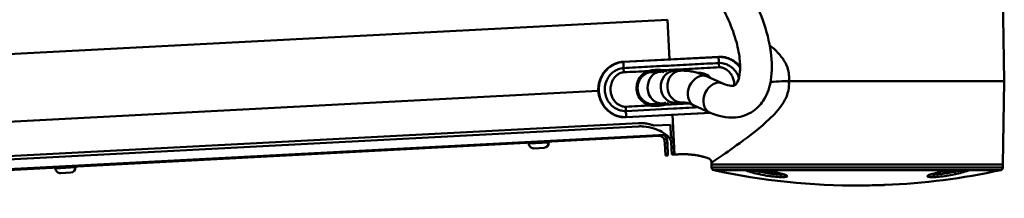
# Model space of a CAD drawing. Units: millimetres. Extents: x 0 to 3360, y 0 to 2376.
# Drawn here: x 1809 to 2181, y 1851 to 1918 of the extents above; entities that cross this region are included whole.
import ezdxf

# ---------------------------------------------------------------- set-up
doc = ezdxf.new("R2010")
doc.units = ezdxf.units.MM
doc.header["$LTSCALE"] = 8
doc.layers.add('Visible Edges(ISO)', color=7, linetype='Continuous', lineweight=50, true_color=0x262659)
doc.layers.add('Visible Tangent Edges(ISO)', color=7, linetype='Continuous', lineweight=50, true_color=0x1a1a3e)

msp = doc.modelspace()

# ---------------------------------------------------------------- linework, layer by layer
at = {"layer": 'Visible Edges(ISO)'}
for p, q in [((2180.39, 1939.57), (2181.17, 1895.07)), ((1594.6, 1894.16), (2053.97, 1918.24)), ((2053.97, 1918.24), (2054.76, 1903.25)), ((2037.28, 1902.33), (2073.23, 1904.22)), ((2073.23, 1904.22), (2073.23, 1904.22)), ((2037.28, 1902.33), (2037.28, 1902.33)), ((2051.32, 1898.57), (2046.99, 1898.34)), ((2048.49, 1898.61), (2050.49, 1898.72)), ((2051.32, 1898.57), (2052.01, 1898.61)), ((2054.94, 1898.76), (2056.31, 1898.83)), ((2056.31, 1898.83), (2058.81, 1898.96)), ((2068.93, 1896.81), (2074.82, 1894.15)), ((2099.82, 1895.07), (2099.82, 1895.1)), ((2181.17, 1895.07), (2099.82, 1895.07)), ((2180.62, 1863.57), (2181.17, 1895.07)), ((2047.62, 1886.36), (2051.94, 1886.59)), ((2051.14, 1886.35), (2049.14, 1886.25)), ((2051.94, 1886.59), (2052.64, 1886.62)), ((2055.56, 1886.78), (2056.94, 1886.85)), ((2056.94, 1886.85), (2059.43, 1886.98)), ((2063.99, 1885.87), (2069.88, 1883.22)), ((2070.27, 1883.05), (2038.38, 1881.37)), ((2055.85, 1882.29), (2056.64, 1867.31)), ((2038.38, 1881.37), (2038.38, 1881.37)), ((2050.77, 1874.31), (1601.38, 1850.76)), ((1609.66, 1855.22), (2043.06, 1877.93)), ((2050.75, 1874.66), (2053.1, 1874.78)), ((2050.75, 1874.66), (2050.77, 1874.31)), ((2053.1, 1874.78), (2053.09, 1875.01)), ((2001.55, 1871.43), (2001.53, 1871.73)), ((2009.14, 1871.83), (2009.12, 1872.13)), ((2052.91, 1871.59), (2052.87, 1872.41)), ((2052.91, 1871.59), (2053.16, 1866.92)), ((2053.87, 1872.47), (2053.91, 1871.64)), ((2054.15, 1866.97), (2053.91, 1871.64)), ((2055.64, 1867.25), (2055.4, 1871.94)), ((2007.34, 1869.83), (2003.55, 1869.63)), ((2054.15, 1866.97), (2053.16, 1866.92)), ((2056.51, 1867.3), (2055.64, 1867.25)), ((2056.51, 1867.3), (2056.64, 1867.31)), ((2070.62, 1863.57), (2070.61, 1864.25)), ((2180.62, 1863.57), (2070.62, 1863.57)), ((2070.62, 1863.57), (2180.62, 1863.57)), ((2070.62, 1863.57), (2070.62, 1862.38)), ((2180.62, 1863.57), (2180.62, 1862.38)), ((1822.79, 1862.06), (1822.78, 1862.36)), ((1828.59, 1860.46), (1824.79, 1860.26)), ((1830.38, 1862.46), (1830.37, 1862.76)), ((2092.04, 1861.4), (2083.06, 1861.4)), ((2088.09, 1861.2), (2088.09, 1861.4)), ((2092.75, 1861.2), (2088.09, 1861.2)), ((2163.15, 1861.2), (2158.49, 1861.2)), ((2159.2, 1861.4), (2168.18, 1861.4)), ((2163.15, 1861.2), (2163.15, 1861.4))]:
    msp.add_line(p, q, dxfattribs=at)
for centre, radius, start, end in [((2065.79, 1893.32), 4.65, 49.8146, 88.4157), ((2050.87, 1872.31), 2, 19.6323, 93), ((2050.87, 1872.31), 3, 14.0006, 54.6024), ((2003.45, 1871.53), 1.9, 183, 273), ((2007.24, 1871.73), 1.9, 273, 3), ((1824.69, 1862.16), 1.9, 183, 273), ((1828.49, 1862.36), 1.9, 273, 3), ((2071.62, 1862.38), 1, 180, 257.7294), ((2125.62, 2110.66), 255.08, 257.7294, 270.3392), ((2125.62, 2110.66), 255.08, 272.3638, 282.2706), ((2179.62, 1862.38), 1, 282.2706, 0)]:
    msp.add_arc(centre, radius, start, end, dxfattribs=at)
for centre, major_axis, ratio, start_param, end_param in [((2056.62, 1892.84), (0.31, -5.99), 0.866025, 3.141593, 6.283185), ((2056.62, 1892.84), (0.31, -5.99), 0.866025, 3.141593, 6.283185), ((2042.3, 1873.39), (10.98, 0.58), 0.469472, 0.160795, 0.227899), ((2089.35, 1860.9), (0, 0.5), 0.678235, 0.927487, 1.570885)]:
    msp.add_ellipse(centre, major_axis=major_axis, ratio=ratio, start_param=start_param, end_param=end_param, dxfattribs=at)
for points, knots in [([(2069.88, 1883.22), (2073, 1881.81), (2076.28, 1881.02), (2081.95, 1881.51), (2084.31, 1882.31), (2088.02, 1884.86), (2089.44, 1886.45), (2091.8, 1890.39), (2092.58, 1892.82), (2093.55, 1898.72), (2093.49, 1902.31), (2092.44, 1909.92), (2091.41, 1913.96), (2088.56, 1921.94), (2086.77, 1925.88), (2082.62, 1933.4), (2080.26, 1936.97), (2075.13, 1943.49), (2072.36, 1946.42), (2066.53, 1951.4), (2063.47, 1953.42), (2059.22, 1955.22), (2058.14, 1955.6), (2057.04, 1955.88)], [1.291544, 1.291544, 1.291544, 1.291544, 1.641481, 1.641481, 1.88865, 1.88865, 2.105891, 2.105891, 2.372936, 2.372936, 2.719725, 2.719725, 3.074033, 3.074033, 3.416953, 3.416953, 3.756367, 3.756367, 4.099342, 4.099342, 4.453319, 4.453319, 4.572763, 4.572763, 4.572763, 4.572763]), ([(2074.82, 1894.15), (2076.13, 1893.56), (2077.21, 1893.31), (2078.76, 1893.2), (2079.1, 1893.33), (2079.66, 1893.64), (2080.02, 1893.93), (2080.83, 1895.69), (2081.18, 1896.96), (2081.45, 1900.21), (2081.39, 1902.14), (2080.79, 1906.59), (2080.22, 1909.13), (2078.54, 1914.53), (2077.41, 1917.4), (2074.68, 1923.1), (2073.07, 1925.93), (2069.58, 1931.2), (2067.69, 1933.64), (2063.9, 1937.83), (2062, 1939.59), (2058.5, 1942.25), (2056.89, 1943.18), (2054.98, 1943.98), (2054.47, 1944.15), (2054.02, 1944.27)], [1.291544, 1.291544, 1.291544, 1.291544, 1.55452, 1.55452, 1.844368, 1.844368, 2.17249, 2.17249, 2.449092, 2.449092, 2.714603, 2.714603, 2.99622, 2.99622, 3.289888, 3.289888, 3.588978, 3.588978, 3.887573, 3.887573, 4.17943, 4.17943, 4.457181, 4.457181, 4.572763, 4.572763, 4.572763, 4.572763]), ([(2099.82, 1895.1), (2099.88, 1895.7), (2099.9, 1896.48), (2099.74, 1898.32), (2099.51, 1899.72), (2098.55, 1901.81), (2098.26, 1902.33), (2096.75, 1904.73), (2094.89, 1906.68), (2092.55, 1908.65)], [-8.276734, -8.276734, -8.276734, -8.276734, -7.428065, -7.428065, -6.470724, -6.470724, -6.13183, -6.13183, -4.801069, -4.801069, -4.801069, -4.801069]), ([(2073.23, 1904.22), (2073.64, 1904.24), (2074.05, 1904.23), (2074.88, 1904.17), (2075.29, 1904.11), (2076.13, 1903.93), (2076.55, 1903.8), (2077.42, 1903.49), (2077.86, 1903.29), (2078.75, 1902.8), (2079.19, 1902.51), (2080.06, 1901.84), (2080.49, 1901.45), (2081.06, 1900.84), (2081.23, 1900.65), (2081.39, 1900.45)], [-3.1284264, -3.1284264, -3.1284264, -3.1284264, -3.0121122, -3.0121122, -2.8937076, -2.8937076, -2.7659988, -2.7659988, -2.6241088, -2.6241088, -2.4658367, -2.4658367, -2.2930364, -2.2930364, -2.2167334, -2.2167334, -2.2167334, -2.2167334]), ([(2038.38, 1881.37), (2037.97, 1881.35), (2037.56, 1881.36), (2036.73, 1881.43), (2036.31, 1881.49), (2035.48, 1881.67), (2035.06, 1881.79), (2034.19, 1882.11), (2033.75, 1882.31), (2032.86, 1882.79), (2032.42, 1883.08), (2031.55, 1883.75), (2031.12, 1884.14), (2030.32, 1884.99), (2029.96, 1885.46), (2029.31, 1886.43), (2029.03, 1886.93), (2028.57, 1887.95), (2028.38, 1888.45), (2028.1, 1889.46), (2027.99, 1889.95), (2027.86, 1890.95), (2027.83, 1891.45), (2027.83, 1892.43), (2027.87, 1892.91), (2028, 1893.88), (2028.11, 1894.36), (2028.39, 1895.35), (2028.57, 1895.84), (2029.01, 1896.81), (2029.28, 1897.3), (2029.9, 1898.25), (2030.25, 1898.71), (2031.04, 1899.57), (2031.48, 1899.97), (2032.38, 1900.67), (2032.84, 1900.97), (2033.77, 1901.46), (2034.23, 1901.67), (2035.12, 1901.97), (2035.54, 1902.09), (2036.4, 1902.26), (2036.84, 1902.31), (2037.28, 1902.33)], [-3.128426, -3.128426, -3.128426, -3.128426, -3.012112, -3.012112, -2.893708, -2.893708, -2.765999, -2.765999, -2.624109, -2.624109, -2.465837, -2.465837, -2.293036, -2.293036, -2.116785, -2.116785, -1.947452, -1.947452, -1.793009, -1.793009, -1.647628, -1.647628, -1.507704, -1.507704, -1.369968, -1.369968, -1.226537, -1.226537, -1.074492, -1.074492, -0.909689, -0.909689, -0.73439, -0.73439, -0.559462, -0.559462, -0.395458, -0.395458, -0.249414, -0.249414, -0.124707, -0.124707, 0, 0, 0, 0]), ([(2047.54, 1886.38), (2047.24, 1886.44), (2046.95, 1886.53), (2046.36, 1886.75), (2046.07, 1886.88), (2045.51, 1887.2), (2045.24, 1887.39), (2044.72, 1887.8), (2044.48, 1888.03), (2044.03, 1888.54), (2043.82, 1888.81), (2043.47, 1889.37), (2043.31, 1889.66), (2043.06, 1890.25), (2042.95, 1890.56), (2042.79, 1891.17), (2042.74, 1891.47), (2042.67, 1892.08), (2042.66, 1892.39), (2042.69, 1893.01), (2042.72, 1893.31), (2042.84, 1893.92), (2042.92, 1894.22), (2043.13, 1894.81), (2043.26, 1895.11), (2043.57, 1895.68), (2043.75, 1895.95), (2044.15, 1896.48), (2044.38, 1896.73), (2044.87, 1897.19), (2045.13, 1897.4), (2045.64, 1897.74), (2045.88, 1897.88), (2046.39, 1898.13), (2046.65, 1898.23), (2046.91, 1898.32)], [0.000014, 0.000014, 0.000014, 0.000014, 0.09856, 0.09856, 0.200743, 0.200743, 0.30663, 0.30663, 0.416019, 0.416019, 0.524309, 0.524309, 0.630133, 0.630133, 0.732064, 0.732064, 0.830511, 0.830511, 0.928119, 0.928119, 1.025181, 1.025181, 1.124742, 1.124742, 1.227594, 1.227594, 1.333967, 1.333967, 1.44317, 1.44317, 1.551751, 1.551751, 1.641661, 1.641661, 1.731571, 1.731571, 1.731571, 1.731571]), ([(2046.91, 1898.32), (2047.01, 1898.35), (2047.12, 1898.38), (2047.32, 1898.44), (2047.43, 1898.46), (2047.64, 1898.51), (2047.74, 1898.53), (2047.96, 1898.56), (2048.06, 1898.58), (2048.28, 1898.6), (2048.38, 1898.61), (2048.49, 1898.61)], [0, 0, 0, 0, 0.0343444, 0.0343444, 0.0686887, 0.0686887, 0.1030331, 0.1030331, 0.1373774, 0.1373774, 0.1717218, 0.1717218, 0.1717218, 0.1717218]), ([(2052.09, 1898.59), (2051.98, 1898.61), (2051.88, 1898.63), (2051.66, 1898.67), (2051.56, 1898.68), (2051.35, 1898.7), (2051.24, 1898.71), (2051.02, 1898.72), (2050.92, 1898.73), (2050.7, 1898.73), (2050.59, 1898.72), (2050.49, 1898.72)], [-0.3434436, -0.3434436, -0.3434436, -0.3434436, -0.3090992, -0.3090992, -0.2747549, -0.2747549, -0.2404105, -0.2404105, -0.2060661, -0.2060661, -0.1717218, -0.1717218, -0.1717218, -0.1717218]), ([(2058.81, 1898.96), (2059.49, 1899), (2060.18, 1898.99), (2061.55, 1898.9), (2062.23, 1898.82), (2063.59, 1898.59), (2064.27, 1898.44), (2065.61, 1898.07), (2066.28, 1897.86), (2067.61, 1897.38), (2068.27, 1897.11), (2068.93, 1896.81)], [1.5184364, 1.5184364, 1.5184364, 1.5184364, 1.584759, 1.584759, 1.6510815, 1.6510815, 1.717404, 1.717404, 1.7837265, 1.7837265, 1.850049, 1.850049, 1.850049, 1.850049]), ([(2070.61, 1864.25), (2070.61, 1864.25), (2071.08, 1864.5), (2075.31, 1867.39), (2078.01, 1869.26), (2085.06, 1874.41), (2089.15, 1877.56), (2094.09, 1882.23), (2096.01, 1884.2), (2097.93, 1887.19), (2098.26, 1887.78), (2099.19, 1889.71), (2099.62, 1891.14), (2099.87, 1893.47), (2099.88, 1894.27), (2099.82, 1895.07)], [-5.658353, -5.658353, -5.658353, -5.658353, -4.15879, -4.15879, -2.982031, -2.982031, -1.62099, -1.62099, -0.912022, -0.912022, -0.712121, -0.712121, -0.242921, -0.242921, -0.000001, -0.000001, -0.000001, -0.000001]), ([(2049.14, 1886.25), (2049.03, 1886.24), (2048.92, 1886.24), (2048.71, 1886.24), (2048.6, 1886.24), (2048.39, 1886.25), (2048.28, 1886.26), (2048.07, 1886.28), (2047.96, 1886.3), (2047.75, 1886.33), (2047.64, 1886.35), (2047.54, 1886.38)], [0.1717069, 0.1717069, 0.1717069, 0.1717069, 0.2060195, 0.2060195, 0.240332, 0.240332, 0.2746446, 0.2746446, 0.3089571, 0.3089571, 0.3432697, 0.3432697, 0.3432697, 0.3432697]), ([(2051.14, 1886.35), (2051.24, 1886.36), (2051.35, 1886.37), (2051.56, 1886.39), (2051.67, 1886.4), (2051.88, 1886.44), (2051.99, 1886.46), (2052.2, 1886.5), (2052.3, 1886.53), (2052.51, 1886.58), (2052.61, 1886.61), (2052.71, 1886.65)], [-0.1715628, -0.1715628, -0.1715628, -0.1715628, -0.1372502, -0.1372502, -0.1029377, -0.1029377, -0.0686251, -0.0686251, -0.0343126, -0.0343126, 0, 0, 0, 0]), ([(2059.43, 1886.98), (2059.63, 1886.99), (2059.85, 1886.99), (2060.33, 1886.96), (2060.6, 1886.93), (2061.17, 1886.83), (2061.48, 1886.76), (2062.13, 1886.58), (2062.48, 1886.47), (2063.21, 1886.21), (2063.59, 1886.05), (2063.99, 1885.87)], [1.5184364, 1.5184364, 1.5184364, 1.5184364, 1.584759, 1.584759, 1.6510815, 1.6510815, 1.717404, 1.717404, 1.7837265, 1.7837265, 1.850049, 1.850049, 1.850049, 1.850049]), ([(2055.4, 1871.94), (2055.36, 1872.52), (2055.05, 1873.14), (2053.86, 1874.47), (2052.96, 1875.18), (2050.94, 1876.32), (2049.92, 1876.78), (2047.59, 1877.54), (2046.28, 1877.82), (2044.57, 1877.94), (2044.23, 1877.95), (2043.75, 1877.96), (2043.6, 1877.95), (2043.32, 1877.95), (2043.19, 1877.94), (2043.06, 1877.93)], [-2.003111, -2.003111, -2.003111, -2.003111, -1.521729, -1.521729, -1.004414, -1.004414, -0.60414, -0.60414, -0.185167, -0.185167, -0.083094, -0.083094, -0.038195, -0.038195, -0.000001, -0.000001, -0.000001, -0.000001]), ([(2052.75, 1872.98), (2052.78, 1872.91), (2052.8, 1872.83), (2052.85, 1872.64), (2052.86, 1872.53), (2052.87, 1872.41)], [1.29537375, 1.29537375, 1.29537375, 1.29537375, 1.31896738, 1.31896738, 1.35338739, 1.35338739, 1.35338739, 1.35338739]), ([(2053.87, 1872.47), (2053.87, 1872.47), (2053.87, 1872.47), (2053.86, 1872.66), (2053.83, 1872.85), (2053.78, 1873.04)], [0.17066057, 0.17066057, 0.17066057, 0.17066057, 0.17106509, 0.17106509, 0.22756131, 0.22756131, 0.22756131, 0.22756131]), ([(2070.61, 1864.25), (2070.59, 1864.46), (2070.53, 1864.68), (2070.34, 1865.07), (2070.22, 1865.26), (2069.92, 1865.57), (2069.74, 1865.7), (2069.36, 1865.9), (2069.15, 1865.97), (2068.64, 1866.13), (2068.34, 1866.22), (2067.65, 1866.41), (2067.27, 1866.51), (2066.88, 1866.6)], [0, 0, 0, 0, 0.0648553, 0.0648553, 0.1302255, 0.1302255, 0.1952331, 0.1952331, 0.2597539, 0.2597539, 0.3550894, 0.3550894, 0.4735212, 0.4735212, 0.4735212, 0.4735212]), ([(2082.99, 1861.39), (2082.99, 1861.39), (2082.99, 1861.39), (2082.99, 1861.39), (2083, 1861.4), (2083.02, 1861.4), (2083.04, 1861.4), (2083.06, 1861.4)], [-0.00009117, -0.00009117, -0.00009117, -0.00009117, 0, 0, 0.00935542, 0.00935542, 0.02220539, 0.02220539, 0.02220539, 0.02220539]), ([(2092.15, 1861.38), (2092.13, 1861.39), (2092.11, 1861.39), (2092.06, 1861.4), (2092.04, 1861.4), (2092.01, 1861.4)], [0.00055182, 0.00055182, 0.00055182, 0.00055182, 0.00728666, 0.00728666, 0.01473717, 0.01473717, 0.01473717, 0.01473717]), ([(2092.22, 1861.39), (2092.22, 1861.39), (2092.22, 1861.39), (2092.19, 1861.39), (2092.16, 1861.4), (2092.09, 1861.4), (2092.07, 1861.4), (2092.04, 1861.4)], [-0.00009117, -0.00009117, -0.00009117, -0.00009117, 0, 0, 0.00853499, 0.00853499, 0.02244212, 0.02244212, 0.02244212, 0.02244212]), ([(2092.16, 1861.38), (2092.49, 1861.28), (2092.81, 1861.18), (2093.47, 1860.99), (2093.8, 1860.89), (2094.45, 1860.7), (2094.78, 1860.61), (2095.44, 1860.43), (2095.77, 1860.34), (2096.42, 1860.16), (2096.75, 1860.07), (2097.08, 1859.98)], [4.50052947, 4.50052947, 4.50052947, 4.50052947, 4.50607956, 4.50607956, 4.51162964, 4.51162964, 4.51717973, 4.51717973, 4.52272982, 4.52272982, 4.52827991, 4.52827991, 4.52827991, 4.52827991]), ([(2098.5, 1859.49), (2098.5, 1859.49), (2098.49, 1859.5), (2098.44, 1859.52), (2098.38, 1859.56), (2098.16, 1859.65), (2097.98, 1859.72), (2097.58, 1859.85), (2097.35, 1859.91), (2097.1, 1859.98)], [0.1638582, 0.1638582, 0.1638582, 0.1638582, 0.200815, 0.200815, 0.286558, 0.286558, 0.4074302, 0.4074302, 0.5186632, 0.5186632, 0.5186632, 0.5186632]), ([(2154.14, 1859.98), (2153.71, 1859.86), (2153.35, 1859.75), (2152.98, 1859.61), (2152.89, 1859.57), (2152.78, 1859.51), (2152.75, 1859.49), (2152.74, 1859.49), (2152.74, 1859.49), (2152.74, 1859.49)], [0.0025305, 0.0025305, 0.0025305, 0.0025305, 0.1928996, 0.1928996, 0.2825645, 0.2825645, 0.3523362, 0.3523362, 0.3568236, 0.3568236, 0.3568236, 0.3568236]), ([(2154.16, 1859.98), (2154.49, 1860.07), (2154.82, 1860.16), (2155.47, 1860.34), (2155.8, 1860.43), (2156.46, 1860.61), (2156.79, 1860.7), (2157.44, 1860.89), (2157.77, 1860.99), (2158.43, 1861.18), (2158.75, 1861.28), (2159.08, 1861.38)], [0.18410907, 0.18410907, 0.18410907, 0.18410907, 0.18965913, 0.18965913, 0.19520919, 0.19520919, 0.20075924, 0.20075924, 0.2063093, 0.2063093, 0.21185936, 0.21185936, 0.21185936, 0.21185936]), ([(2159.02, 1861.39), (2159.02, 1861.39), (2159.02, 1861.39), (2159.06, 1861.39), (2159.09, 1861.4), (2159.15, 1861.4), (2159.18, 1861.4), (2159.2, 1861.4)], [-0.00009117, -0.00009117, -0.00009117, -0.00009117, 0, 0, 0.00935554, 0.00935554, 0.02220535, 0.02220535, 0.02220535, 0.02220535]), ([(2159.23, 1861.4), (2159.22, 1861.4), (2159.21, 1861.4), (2159.19, 1861.4), (2159.16, 1861.4), (2159.12, 1861.39), (2159.11, 1861.39), (2159.09, 1861.38)], [0, 0, 0, 0, 0.00212097, 0.00212097, 0.00849497, 0.00849497, 0.01418399, 0.01418399, 0.01418399, 0.01418399]), ([(2168.25, 1861.39), (2168.25, 1861.39), (2168.25, 1861.39), (2168.25, 1861.39), (2168.25, 1861.4), (2168.22, 1861.4), (2168.2, 1861.4), (2168.18, 1861.4)], [-0.00009117, -0.00009117, -0.00009117, -0.00009117, 0, 0, 0.00853504, 0.00853504, 0.02244232, 0.02244232, 0.02244232, 0.02244232]), ([(2136.14, 1855.79), (2136.14, 1855.79), (2136.14, 1855.79), (2136.14, 1855.79), (2136.14, 1855.79), (2136.13, 1855.79), (2136.13, 1855.79), (2136.13, 1855.79), (2136.11, 1855.79), (2136.04, 1855.79), (2135.94, 1855.79), (2135.6, 1855.78), (2135.34, 1855.77), (2134.71, 1855.76), (2134.32, 1855.75), (2133.49, 1855.73), (2133.05, 1855.72), (2132.2, 1855.7), (2131.79, 1855.69), (2131.39, 1855.68)], [0.0804321, 0.0804321, 0.0804321, 0.0804321, 0.0817587, 0.0817587, 0.0860616, 0.0860616, 0.0989716, 0.0989716, 0.1377371, 0.1377371, 0.2549355, 0.2549355, 0.3990973, 0.3990973, 0.5479666, 0.5479666, 0.6860853, 0.6860853, 0.8068613, 0.8068613, 0.8068613, 0.8068613]), ([(2132.86, 1855.71), (2132.64, 1855.71), (2132.41, 1855.7), (2131.93, 1855.69), (2131.66, 1855.68), (2131.4, 1855.68)], [0.5822587, 0.5822587, 0.5822587, 0.5822587, 0.6504928, 0.6504928, 0.7295217, 0.7295217, 0.7295217, 0.7295217]), ([(2135.94, 1855.79), (2135.93, 1855.79), (2135.93, 1855.79), (2135.77, 1855.78), (2135.54, 1855.78), (2135.22, 1855.77), (2135.19, 1855.77), (2135.16, 1855.77)], [0.1318268, 0.1318268, 0.1318268, 0.1318268, 0.1410041, 0.1410041, 0.2874114, 0.2874114, 0.3025373, 0.3025373, 0.3025373, 0.3025373]), ([(2136.14, 1855.79), (2136.14, 1855.79), (2136.14, 1855.79), (2136.14, 1855.79), (2136.14, 1855.79), (2136.14, 1855.79), (2136.14, 1855.79), (2136.14, 1855.79)], [0, 0, 0, 0, 0.0002395127, 0.0002395127, 0.0004191997, 0.0004191997, 0.0004332769, 0.0004332769, 0.0004332769, 0.0004332769]), ([(2127.15, 1855.58), (2127.15, 1855.58), (2127.14, 1855.58), (2127.14, 1855.58), (2127.14, 1855.58), (2127.14, 1855.58), (2127.14, 1855.58), (2127.14, 1855.58), (2127.14, 1855.58), (2127.14, 1855.58), (2127.14, 1855.58), (2127.14, 1855.58), (2127.14, 1855.58), (2127.14, 1855.58), (2127.14, 1855.58), (2127.14, 1855.58), (2127.14, 1855.58), (2127.14, 1855.58), (2127.14, 1855.58), (2127.14, 1855.58), (2127.14, 1855.58), (2127.14, 1855.58), (2127.14, 1855.58), (2127.14, 1855.58), (2127.14, 1855.58), (2127.13, 1855.58), (2127.13, 1855.58), (2127.13, 1855.58), (2127.13, 1855.58), (2127.13, 1855.58)], [1.37572676, 1.37572676, 1.37572676, 1.37572676, 1.39006551, 1.39006551, 1.40127971, 1.40127971, 1.40688278, 1.40688278, 1.40968123, 1.40968123, 1.41107885, 1.41107885, 1.41177715, 1.41177715, 1.41212729, 1.41212729, 1.41230779, 1.41230779, 1.41236472, 1.41236472, 1.41241317, 1.41241317, 1.41243738, 1.41243738, 1.41248659, 1.41248659, 1.41268091, 1.41268091, 1.4129596, 1.4129596, 1.4129596, 1.4129596]), ([(2129.24, 1855.63), (2129.01, 1855.62), (2128.79, 1855.62), (2128.23, 1855.6), (2127.92, 1855.6), (2127.44, 1855.58), (2127.28, 1855.58), (2127.18, 1855.58), (2127.16, 1855.58), (2127.15, 1855.58), (2127.15, 1855.58), (2127.15, 1855.58)], [1.033688, 1.033688, 1.033688, 1.033688, 1.1163279, 1.1163279, 1.2628454, 1.2628454, 1.4095714, 1.4095714, 1.4470923, 1.4470923, 1.4480897, 1.4480897, 1.4480897, 1.4480897])]:
    msp.add_open_spline(points, degree=3, knots=knots, dxfattribs=at)
for points in [[(2052.75, 1898.41), (2052.53, 1898.48), (2052.31, 1898.54), (2052.09, 1898.59)], [(2052.71, 1886.65), (2052.93, 1886.72), (2053.14, 1886.8), (2053.35, 1886.9)], [(2066.88, 1866.6), (2063.56, 1867.4), (2060.06, 1867.48), (2056.64, 1867.31)], [(2092.16, 1861.38), (2092.16, 1861.38), (2092.16, 1861.38), (2092.16, 1861.38)], [(2097.08, 1859.98), (2097.08, 1859.98), (2097.08, 1859.98), (2097.08, 1859.98)], [(2154.16, 1859.98), (2154.16, 1859.98), (2154.16, 1859.98), (2154.16, 1859.98)], [(2159.08, 1861.38), (2159.08, 1861.38), (2159.08, 1861.38), (2159.08, 1861.38)], [(2162.23, 1860.9), (2162.23, 1861.01), (2162.21, 1861.11), (2162.16, 1861.2)], [(2127.13, 1855.58), (2127.13, 1855.58), (2127.13, 1855.58), (2127.13, 1855.58)]]:
    msp.add_open_spline(points, degree=3, dxfattribs=at)
at = {"layer": 'Visible Tangent Edges(ISO)'}
for p, q in [((2037.28, 1902.26), (2073.23, 1904.14)), ((2073.23, 1904.22), (2073.23, 1904.14)), ((2037.28, 1902.33), (2037.28, 1902.26)), ((2073.35, 1901.86), (2073.44, 1900.24)), ((2037.49, 1898.36), (2037.4, 1899.98)), ((2048.49, 1898.61), (2048.46, 1899.19)), ((2050.46, 1899.29), (2050.49, 1898.72)), ((1595.94, 1868.7), (2027.84, 1891.33)), ((2049.14, 1886.25), (2049.17, 1885.67)), ((2051.17, 1885.78), (2051.14, 1886.35)), ((2070.12, 1883.11), (2038.37, 1881.45)), ((1609.59, 1856.47), (2043, 1879.18)), ((2038.38, 1881.37), (2038.37, 1881.45)), ((2048.9, 1878.24), (2055.05, 1878.56)), ((2055.28, 1874.11), (2055.05, 1878.56)), ((1601.36, 1851.11), (2050.75, 1874.66)), ((2001.55, 1871.43), (2009.14, 1871.83)), ((2053.78, 1873.04), (2052.75, 1872.98)), ((2052.91, 1871.59), (2053.91, 1871.64)), ((1822.79, 1862.06), (1830.38, 1862.46)), ((2070.62, 1862.38), (2180.62, 1862.38)), ((2071.41, 1861.4), (2083.06, 1861.4)), ((2089.01, 1860.9), (2093.77, 1860.9)), ((2159.2, 1861.4), (2092.04, 1861.4)), ((2162.23, 1860.9), (2157.48, 1860.9)), ((2179.83, 1861.4), (2168.18, 1861.4))]:
    msp.add_line(p, q, dxfattribs=at)
for centre, major_axis, ratio, start_param, end_param in [((2073.26, 1903.72), (-0.026, 0.499), 0.00001, 5.729124, 6.278541), ((2074.57, 1878.6), (-1.57, 29.96), 0.000403, 5.601232, 5.733131), ((2037.31, 1901.84), (-0.026, 0.499), 0.000042, 5.733131, 6.283185), ((2038.62, 1876.72), (1.57, -29.96), 0.000403, 2.45964, 2.59154), ((2051.63, 1892.58), (0.31, -5.99), 0.866025, 3.141593, 6.283185), ((2046.79, 1898.7), (0.124, -0.38), 0.103584, 0, 1.937091), ((2052.17, 1898.98), (-0.084, -0.391), 0.103584, 4.346094, 6.283185), ((2059.12, 1892.97), (0.31, -5.99), 0.866025, 3.141593, 6.283185), ((2066.46, 1891.34), (-2.47, -5.47), 0.755806, 3.141593, 6.283185), ((2072.35, 1888.69), (-2.47, -5.47), 0.755806, 3.141593, 6.283185), ((2047.46, 1885.98), (0.084, 0.391), 0.103584, 4.346094, 6.283185), ((2045.03, 1840.53), (-13.49, 257.49), 0.034905, 4.889582, 4.890294), ((2052.84, 1886.27), (-0.124, 0.38), 0.103584, 0, 1.937091), ((2038.09, 1886.83), (-0.21, 3.99), 0.000047, 3.823489, 4.332283), ((2037.04, 1906.99), (-1.57, 29.96), 0.000403, 2.45964, 2.59154), ((2038.35, 1881.87), (0.026, -0.499), 0.00001, 5.736764, 6.287494), ((2121.01, 2110.66), (0, -255), 0.707107, 6.070746, 6.099076), ((2130.23, 2110.66), (0, -255), 0.707107, 6.070746, 6.099076), ((2121.01, 2110.66), (0, -255), 0.707107, 0.184109, 0.21244), ((2158.07, 1860.79), (6.14, 0.4), 0.035279, 5.455062, 5.491862), ((2162.04, 1860.9), (0, -0.506), 0.702883, 1.61394, 2.218339), ((2130.23, 2110.66), (0, -255), 0.707107, 0.184109, 0.21244), ((2097.26, 1859.55), (-0.159, 0.8), 0.742659, 2.797877, 2.823064), ((2153.98, 1859.55), (0.159, 0.8), 0.742659, 3.460121, 3.485309)]:
    msp.add_ellipse(centre, major_axis=major_axis, ratio=ratio, start_param=start_param, end_param=end_param, dxfattribs=at)
for points, knots in [([(2073.23, 1904.14), (2073.81, 1904.18), (2074.39, 1904.15), (2075.93, 1903.93), (2076.85, 1903.65), (2078.58, 1902.82), (2079.38, 1902.28), (2080.56, 1901.2), (2081, 1900.72), (2081.38, 1900.21)], [-3.1284264, -3.1284264, -3.1284264, -3.1284264, -2.9602861, -2.9602861, -2.6750101, -2.6750101, -2.3806128, -2.3806128, -2.1872326, -2.1872326, -2.1872326, -2.1872326]), ([(2073.23, 1904.14), (2073.23, 1904.14), (2073.23, 1904.14), (2073.23, 1904.14), (2073.23, 1904.14), (2073.23, 1904.14)], [-0.00005080307, -0.00005080307, -0.00005080307, -0.00005080307, -0.00002540154, -0.00002540154, 0, 0, 0, 0]), ([(2038.37, 1881.45), (2037.89, 1881.42), (2037.4, 1881.44), (2036.38, 1881.55), (2035.86, 1881.65), (2034.86, 1881.94), (2034.37, 1882.13), (2033.47, 1882.56), (2033.05, 1882.81), (2032, 1883.51), (2031.4, 1884.03), (2030.42, 1885.1), (2030.01, 1885.63), (2029.28, 1886.82), (2028.95, 1887.48), (2028.29, 1889.25), (2028.06, 1890.4), (2028, 1892.35), (2028.07, 1893.13), (2028.36, 1894.69), (2028.6, 1895.47), (2029.43, 1897.39), (2030.14, 1898.45), (2031.75, 1900.11), (2032.6, 1900.75), (2034.03, 1901.49), (2034.54, 1901.7), (2035.77, 1902.08), (2036.53, 1902.22), (2037.28, 1902.26)], [-3.128426, -3.128426, -3.128426, -3.128426, -2.986642, -2.986642, -2.830825, -2.830825, -2.67501, -2.67501, -2.527811, -2.527811, -2.288205, -2.288205, -2.087005, -2.087005, -1.873102, -1.873102, -1.543627, -1.543627, -1.322789, -1.322789, -1.087873, -1.087873, -0.704525, -0.704525, -0.383757, -0.383757, -0.220399, -0.220399, 0, 0, 0, 0]), ([(2037.28, 1902.26), (2037.28, 1902.26), (2037.28, 1902.26), (2037.28, 1902.26), (2037.28, 1902.26), (2037.28, 1902.26)], [0, 0, 0, 0, 0.00002608817, 0.00002608817, 0.00005217634, 0.00005217634, 0.00005217634, 0.00005217634]), ([(2073.35, 1901.86), (2070.36, 1901.71), (2067.36, 1901.55), (2061.37, 1901.24), (2058.37, 1901.08), (2055.38, 1900.92), (2052.38, 1900.76), (2049.39, 1900.61), (2043.4, 1900.29), (2040.4, 1900.14), (2037.4, 1899.98)], [0, 0, 0, 0, 0.9, 0.9, 1.8, 1.8, 1.8, 2.7, 2.7, 3.6, 3.6, 3.6, 3.6]), ([(2080.93, 1896.23), (2080.83, 1896.53), (2080.72, 1896.82), (2080.32, 1897.72), (2079.98, 1898.28), (2079.07, 1899.48), (2078.45, 1900.07), (2077.34, 1900.83), (2076.9, 1901.06), (2076.01, 1901.44), (2075.58, 1901.59), (2074.71, 1901.8), (2074.28, 1901.87), (2073.69, 1901.88), (2073.52, 1901.87), (2073.35, 1901.86)], [-0.694082, -0.694082, -0.694082, -0.694082, -0.6385058, -0.6385058, -0.5143583, -0.5143583, -0.3376967, -0.3376967, -0.229304, -0.229304, -0.1209112, -0.1209112, -0.0383462, -0.0383462, 0, 0, 0, 0]), ([(2037.4, 1899.98), (2037.03, 1899.96), (2036.7, 1899.91), (2036, 1899.75), (2035.65, 1899.64), (2034.81, 1899.29), (2034.35, 1899.04), (2033.67, 1898.59), (2033.43, 1898.42), (2032.73, 1897.85), (2032.29, 1897.39), (2031.59, 1896.44), (2031.3, 1895.96), (2030.7, 1894.64), (2030.45, 1893.76), (2030.27, 1892.07), (2030.28, 1891.3), (2030.52, 1889.8), (2030.73, 1889.12), (2031.29, 1887.87), (2031.62, 1887.31), (2032.53, 1886.11), (2033.16, 1885.52), (2034.27, 1884.77), (2034.71, 1884.54), (2035.59, 1884.16), (2036.03, 1884.01), (2036.9, 1883.79), (2037.33, 1883.73), (2037.92, 1883.71), (2038.09, 1883.72), (2038.25, 1883.73)], [-1.630704, -1.630704, -1.630704, -1.630704, -1.555833, -1.555833, -1.479185, -1.479185, -1.361366, -1.361366, -1.295763, -1.295763, -1.165849, -1.165849, -1.055593, -1.055593, -0.892646, -0.892646, -0.762654, -0.762654, -0.638506, -0.638506, -0.514358, -0.514358, -0.337697, -0.337697, -0.229304, -0.229304, -0.120911, -0.120911, -0.038346, -0.038346, 0, 0, 0, 0]), ([(2038.17, 1885.35), (2038.04, 1885.34), (2037.91, 1885.34), (2037.51, 1885.35), (2037.24, 1885.4), (2036.61, 1885.57), (2036.26, 1885.71), (2035.59, 1886.05), (2035.26, 1886.26), (2034.46, 1886.9), (2034, 1887.41), (2033.35, 1888.4), (2033.12, 1888.85), (2032.74, 1889.83), (2032.6, 1890.34), (2032.44, 1891.44), (2032.42, 1892.02), (2032.53, 1893.29), (2032.69, 1893.97), (2033.1, 1895.01), (2033.3, 1895.41), (2033.79, 1896.19), (2034.1, 1896.56), (2034.61, 1897.06), (2034.79, 1897.21), (2035.3, 1897.61), (2035.65, 1897.82), (2036.25, 1898.1), (2036.5, 1898.19), (2036.99, 1898.31), (2037.24, 1898.35), (2037.49, 1898.36)], [0, 0, 0, 0, 0.038346, 0.038346, 0.120911, 0.120911, 0.229304, 0.229304, 0.337697, 0.337697, 0.514358, 0.514358, 0.638506, 0.638506, 0.762654, 0.762654, 0.892646, 0.892646, 1.055593, 1.055593, 1.165849, 1.165849, 1.295763, 1.295763, 1.361366, 1.361366, 1.479185, 1.479185, 1.555833, 1.555833, 1.630704, 1.630704, 1.630704, 1.630704]), ([(2037.49, 1898.36), (2040.48, 1898.52), (2043.48, 1898.67), (2046.58, 1898.84), (2046.68, 1898.84), (2046.78, 1898.85)], [-3.6, -3.6, -3.6, -3.6, -2.7, -2.7, -2.6694994, -2.6694994, -2.6694994, -2.6694994]), ([(2046.78, 1898.85), (2046.13, 1898.63), (2045.51, 1898.3), (2044.17, 1897.3), (2043.51, 1896.53), (2042.67, 1894.92), (2042.42, 1894.13), (2042.21, 1892.38), (2042.28, 1891.43), (2042.8, 1889.63), (2043.24, 1888.8), (2044.38, 1887.4), (2045.07, 1886.83), (2046.36, 1886.16), (2046.9, 1885.96), (2047.46, 1885.84)], [-1.731571, -1.731571, -1.731571, -1.731571, -1.524207, -1.524207, -1.225806, -1.225806, -0.983165, -0.983165, -0.712068, -0.712068, -0.437481, -0.437481, -0.172358, -0.172358, -0.000014, -0.000014, -0.000014, -0.000014]), ([(2048.46, 1899.19), (2048.17, 1899.17), (2047.89, 1899.13), (2047.33, 1899.02), (2047.05, 1898.94), (2046.78, 1898.85)], [-0.1717218, -0.1717218, -0.1717218, -0.1717218, -0.0858609, -0.0858609, 0, 0, 0, 0]), ([(2050.46, 1899.29), (2050.12, 1899.27), (2049.79, 1899.26), (2049.46, 1899.24), (2049.13, 1899.22), (2048.79, 1899.2), (2048.46, 1899.19)], [-1.2999222, -1.2999222, -1.2999222, -1.2999222, -1.1999222, -1.1999222, -1.1999222, -1.0999222, -1.0999222, -1.0999222, -1.0999222]), ([(2052.16, 1899.13), (2051.88, 1899.2), (2051.6, 1899.25), (2051.03, 1899.3), (2050.74, 1899.31), (2050.46, 1899.29)], [-0.3434436, -0.3434436, -0.3434436, -0.3434436, -0.2575827, -0.2575827, -0.1717218, -0.1717218, -0.1717218, -0.1717218]), ([(2052.16, 1899.13), (2053.26, 1899.19), (2054.36, 1899.24), (2055.46, 1899.3), (2058.46, 1899.46), (2061.46, 1899.62), (2067.45, 1899.93), (2070.44, 1900.09), (2073.44, 1900.24)], [-2.130656, -2.130656, -2.130656, -2.130656, -1.8, -1.8, -1.8, -0.9, -0.9, 0, 0, 0, 0]), ([(2070.2, 1896.24), (2070.1, 1896.36), (2069.99, 1896.48), (2069.26, 1897.2), (2068.49, 1897.66), (2066.91, 1898.16), (2066.1, 1898.25), (2065.28, 1898.18), (2065.26, 1898.17), (2065.24, 1898.17)], [1.844453, 1.844453, 1.844453, 1.844453, 1.8909529, 1.8909529, 2.1429676, 2.1429676, 2.377459, 2.377459, 2.3832543, 2.3832543, 2.3832543, 2.3832543]), ([(2073.44, 1900.24), (2073.57, 1900.25), (2073.69, 1900.25), (2074.1, 1900.24), (2074.37, 1900.2), (2075, 1900.02), (2075.35, 1899.88), (2076.02, 1899.54), (2076.35, 1899.33), (2077.15, 1898.69), (2077.61, 1898.19), (2078.26, 1897.2), (2078.49, 1896.74), (2078.87, 1895.77), (2079.01, 1895.25), (2079.15, 1894.27), (2079.17, 1893.83), (2079.16, 1893.38)], [0.0000245, 0.0000245, 0.0000245, 0.0000245, 0.0383462, 0.0383462, 0.1209112, 0.1209112, 0.229304, 0.229304, 0.3376967, 0.3376967, 0.5143583, 0.5143583, 0.6385058, 0.6385058, 0.7626541, 0.7626541, 0.8638925, 0.8638925, 0.8638925, 0.8638925]), ([(2092.89, 1894.74), (2094.33, 1894.82), (2095.76, 1894.89), (2097.18, 1894.97), (2097.84, 1895), (2098.49, 1895.03), (2099.13, 1895.07), (2099.36, 1895.08), (2099.59, 1895.09), (2099.82, 1895.1)], [0.7442753, 0.7442753, 0.7442753, 0.7442753, 0.8309284, 0.8309284, 0.8309284, 0.8707693, 0.8707693, 0.8707693, 0.8849643, 0.8849643, 0.8849643, 0.8849643]), ([(2062.06, 1886.6), (2060.09, 1886.5), (2058.12, 1886.39), (2055.04, 1886.23), (2053.94, 1886.18), (2052.84, 1886.12)], [-2.3921994, -2.3921994, -2.3921994, -2.3921994, -1.8, -1.8, -1.4694994, -1.4694994, -1.4694994, -1.4694994]), ([(2038.25, 1883.73), (2044.25, 1884.04), (2050.24, 1884.36), (2059.34, 1884.83), (2062.46, 1885), (2065.57, 1885.16)], [0, 0, 0, 0, 1.8, 1.8, 2.735342, 2.735342, 2.735342, 2.735342]), ([(2038.37, 1881.45), (2038.37, 1881.45), (2038.37, 1881.45), (2038.37, 1881.45), (2038.37, 1881.45), (2038.37, 1881.45)], [-0.00005080307, -0.00005080307, -0.00005080307, -0.00005080307, -0.00002540154, -0.00002540154, 0, 0, 0, 0]), ([(2043, 1879.18), (2043.26, 1879.2), (2043.52, 1879.2), (2043.78, 1879.2), (2044.04, 1879.2), (2044.3, 1879.19), (2044.56, 1879.17), (2045.07, 1879.14), (2045.58, 1879.08), (2046.08, 1879), (2046.39, 1878.94), (2046.7, 1878.88), (2047, 1878.81), (2047.07, 1878.79), (2047.12, 1878.78), (2047.18, 1878.77), (2047.3, 1878.74), (2047.42, 1878.71), (2047.53, 1878.67), (2047.77, 1878.61), (2048, 1878.54), (2048.23, 1878.47), (2048.35, 1878.43), (2048.46, 1878.39), (2048.57, 1878.36), (2048.68, 1878.32), (2048.79, 1878.28), (2048.9, 1878.24)], [0, 0, 0, 0, 0.0353505, 0.0353505, 0.0353505, 0.0707011, 0.0707011, 0.0707011, 0.1414022, 0.1414022, 0.1414022, 0.1855903, 0.1855903, 0.1855903, 0.194428, 0.194428, 0.194428, 0.2121032, 0.2121032, 0.2121032, 0.2474538, 0.2474538, 0.2474538, 0.265129, 0.265129, 0.265129, 0.2828043, 0.2828043, 0.2828043, 0.2828043]), ([(2055.28, 1874.11), (2055.43, 1873.93), (2055.57, 1873.75), (2055.69, 1873.57), (2055.75, 1873.48), (2055.8, 1873.39), (2055.85, 1873.31), (2055.9, 1873.22), (2055.95, 1873.13), (2055.99, 1873.05), (2056.03, 1872.96), (2056.07, 1872.88), (2056.1, 1872.79), (2056.13, 1872.71), (2056.16, 1872.62), (2056.18, 1872.54), (2056.23, 1872.37), (2056.26, 1872.21), (2056.27, 1872.05)], [0.7600684, 0.7600684, 0.7600684, 0.7600684, 0.8200513, 0.8200513, 0.8200513, 0.8500428, 0.8500428, 0.8500428, 0.8800342, 0.8800342, 0.8800342, 0.9100257, 0.9100257, 0.9100257, 0.9400171, 0.9400171, 0.9400171, 1, 1, 1, 1]), ([(2056.27, 1872.05), (2056.28, 1871.84), (2056.29, 1871.64), (2056.3, 1871.44), (2056.31, 1871.25), (2056.32, 1871.06), (2056.33, 1870.88), (2056.33, 1870.75), (2056.34, 1870.62), (2056.35, 1870.5), (2056.35, 1870.48), (2056.35, 1870.45), (2056.35, 1870.43), (2056.35, 1870.42), (2056.35, 1870.41), (2056.35, 1870.4), (2056.35, 1870.39), (2056.35, 1870.38), (2056.35, 1870.37), (2056.36, 1870.28), (2056.36, 1870.2), (2056.37, 1870.12), (2056.37, 1870.09), (2056.37, 1870.05), (2056.37, 1870.01), (2056.37, 1869.99), (2056.38, 1869.97), (2056.38, 1869.96), (2056.38, 1869.95), (2056.38, 1869.94), (2056.38, 1869.93), (2056.38, 1869.92), (2056.38, 1869.92), (2056.38, 1869.92), (2056.38, 1869.91), (2056.38, 1869.91), (2056.38, 1869.9), (2056.39, 1869.79), (2056.39, 1869.68), (2056.4, 1869.58), (2056.4, 1869.56), (2056.4, 1869.54), (2056.4, 1869.53), (2056.4, 1869.52), (2056.4, 1869.51), (2056.4, 1869.5), (2056.4, 1869.5), (2056.4, 1869.49), (2056.4, 1869.49), (2056.4, 1869.49), (2056.4, 1869.48), (2056.4, 1869.48), (2056.4, 1869.48), (2056.4, 1869.48), (2056.4, 1869.48), (2056.41, 1869.4), (2056.41, 1869.31), (2056.42, 1869.2), (2056.42, 1869.18), (2056.42, 1869.16), (2056.42, 1869.15), (2056.42, 1869.14), (2056.42, 1869.13), (2056.42, 1869.12), (2056.42, 1869.11), (2056.42, 1869.11), (2056.42, 1869.1), (2056.42, 1869.1), (2056.42, 1869.1), (2056.42, 1869.1), (2056.42, 1869.09), (2056.42, 1869.09), (2056.42, 1869.09), (2056.44, 1868.78), (2056.45, 1868.6), (2056.45, 1868.48), (2056.45, 1868.47), (2056.45, 1868.46), (2056.45, 1868.46), (2056.45, 1868.45), (2056.45, 1868.45), (2056.45, 1868.45), (2056.45, 1868.44), (2056.45, 1868.44), (2056.45, 1868.44), (2056.45, 1868.44), (2056.45, 1868.44), (2056.45, 1868.44), (2056.45, 1868.44), (2056.45, 1868.44), (2056.45, 1868.44), (2056.46, 1868.26), (2056.47, 1868.1), (2056.48, 1867.96), (2056.48, 1867.96), (2056.48, 1867.95), (2056.48, 1867.95), (2056.48, 1867.95), (2056.48, 1867.94), (2056.48, 1867.94), (2056.48, 1867.94), (2056.48, 1867.94), (2056.48, 1867.94), (2056.48, 1867.94), (2056.48, 1867.94), (2056.48, 1867.94), (2056.48, 1867.94), (2056.48, 1867.93), (2056.48, 1867.93), (2056.48, 1867.87), (2056.49, 1867.77), (2056.49, 1867.68), (2056.49, 1867.66), (2056.5, 1867.64), (2056.5, 1867.63), (2056.5, 1867.62), (2056.5, 1867.61), (2056.5, 1867.6), (2056.5, 1867.6), (2056.5, 1867.6), (2056.5, 1867.59), (2056.5, 1867.59), (2056.5, 1867.58), (2056.5, 1867.58), (2056.51, 1867.49), (2056.51, 1867.43), (2056.51, 1867.4), (2056.51, 1867.39), (2056.51, 1867.39), (2056.51, 1867.38), (2056.51, 1867.38), (2056.51, 1867.38), (2056.51, 1867.38), (2056.51, 1867.37), (2056.51, 1867.37), (2056.51, 1867.37), (2056.51, 1867.37), (2056.51, 1867.37), (2056.51, 1867.37), (2056.51, 1867.35), (2056.51, 1867.32), (2056.51, 1867.31), (2056.51, 1867.3), (2056.51, 1867.3), (2056.51, 1867.3), (2056.51, 1867.3), (2056.51, 1867.3), (2056.51, 1867.3), (2056.51, 1867.3), (2056.51, 1867.3), (2056.51, 1867.3), (2056.51, 1867.3), (2056.51, 1867.3), (2056.51, 1867.3)], [0, 0, 0, 0, 0.03125, 0.03125, 0.03125, 0.0625, 0.0625, 0.0625, 0.0859375, 0.0859375, 0.0859375, 0.0898437, 0.0898437, 0.0898437, 0.0917969, 0.0917969, 0.0917969, 0.09375, 0.09375, 0.09375, 0.109375, 0.109375, 0.109375, 0.1171875, 0.1171875, 0.1171875, 0.1210937, 0.1210937, 0.1210937, 0.1230469, 0.1230469, 0.1230469, 0.1240234, 0.1240234, 0.1240234, 0.125, 0.125, 0.125, 0.1484375, 0.1484375, 0.1484375, 0.1523437, 0.1523437, 0.1523437, 0.1542969, 0.1542969, 0.1542969, 0.1552734, 0.1552734, 0.1552734, 0.1557617, 0.1557617, 0.1557617, 0.15625, 0.15625, 0.15625, 0.1796875, 0.1796875, 0.1796875, 0.1835937, 0.1835937, 0.1835937, 0.1855469, 0.1855469, 0.1855469, 0.1865234, 0.1865234, 0.1865234, 0.1870117, 0.1870117, 0.1870117, 0.1875, 0.1875, 0.1875, 0.2421875, 0.2421875, 0.2421875, 0.2460937, 0.2460937, 0.2460937, 0.2480469, 0.2480469, 0.2480469, 0.2490234, 0.2490234, 0.2490234, 0.2495117, 0.2495117, 0.2495117, 0.25, 0.25, 0.25, 0.3085937, 0.3085937, 0.3085937, 0.3105469, 0.3105469, 0.3105469, 0.3115234, 0.3115234, 0.3115234, 0.3120117, 0.3120117, 0.3120117, 0.3122559, 0.3122559, 0.3122559, 0.3125, 0.3125, 0.3125, 0.359375, 0.359375, 0.359375, 0.3671875, 0.3671875, 0.3671875, 0.3710937, 0.3710937, 0.3710937, 0.3730469, 0.3730469, 0.3730469, 0.375, 0.375, 0.375, 0.421875, 0.421875, 0.421875, 0.4296875, 0.4296875, 0.4296875, 0.4335937, 0.4335937, 0.4335937, 0.4355469, 0.4355469, 0.4355469, 0.4375, 0.4375, 0.4375, 0.484375, 0.484375, 0.484375, 0.4921875, 0.4921875, 0.4921875, 0.4960937, 0.4960937, 0.4960937, 0.4980469, 0.4980469, 0.4980469, 0.4999011, 0.4999011, 0.4999011, 0.4999011]), ([(2056.64, 1867.31), (2057.19, 1867.33), (2057.75, 1867.36), (2058.3, 1867.39), (2058.93, 1867.43), (2059.56, 1867.44), (2060.19, 1867.43), (2061.96, 1867.41), (2063.73, 1867.24), (2065.46, 1866.91), (2065.94, 1866.82), (2066.41, 1866.72), (2066.88, 1866.6)], [0, 0, 0, 0, 0.1091017, 0.1091017, 0.1091017, 0.2327058, 0.2327058, 0.2327058, 0.5799485, 0.5799485, 0.5799485, 0.6751808, 0.6751808, 0.6751808, 0.6751808]), ([(2088.85, 1860.92), (2087.71, 1861.01), (2086.76, 1861.1), (2086.02, 1861.16), (2085.98, 1861.16), (2085.87, 1861.17), (2085.8, 1861.18), (2085.73, 1861.18), (2085.67, 1861.19), (2085.61, 1861.19), (2085.6, 1861.2), (2085.59, 1861.2), (2085.58, 1861.2), (2085.16, 1861.23), (2084.81, 1861.26), (2084.53, 1861.28), (2084.51, 1861.29), (2084.42, 1861.29), (2084.37, 1861.3), (2084.32, 1861.3), (2084.27, 1861.31), (2084.22, 1861.31), (2084.12, 1861.32), (2084.02, 1861.33), (2083.93, 1861.33), (2083.91, 1861.33), (2083.88, 1861.34), (2083.86, 1861.34), (2083.71, 1861.35), (2083.59, 1861.36), (2083.48, 1861.36), (2083.45, 1861.37), (2083.42, 1861.37), (2083.39, 1861.37), (2083.3, 1861.38), (2083.23, 1861.38), (2083.16, 1861.38), (2083.08, 1861.39), (2083.02, 1861.39), (2082.99, 1861.39)], [0, 0, 0, 0, 0.5, 0.5, 0.5, 0.53125, 0.53125, 0.53125, 0.558844, 0.558844, 0.558844, 0.5625, 0.5625, 0.5625, 0.75, 0.75, 0.75, 0.765625, 0.765625, 0.765625, 0.78125, 0.78125, 0.78125, 0.8125, 0.8125, 0.8125, 0.821709, 0.821709, 0.821709, 0.875, 0.875, 0.875, 0.888961, 0.888961, 0.888961, 0.936887, 0.936887, 0.936887, 1, 1, 1, 1]), ([(2088.85, 1860.92), (2088.8, 1860.63), (2088.55, 1860.13), (2088.16, 1859.96), (2088, 1859.97)], [0, 0, 0, 0, 0.562427, 1, 1, 1, 1]), ([(2097.22, 1858.75), (2096.88, 1858.75), (2096.49, 1858.76), (2096.08, 1858.78), (2095.24, 1858.83), (2094.29, 1858.91), (2093.32, 1859.02), (2093.07, 1859.05), (2092.83, 1859.08), (2092.58, 1859.11), (2091.85, 1859.21), (2091.12, 1859.32), (2090.44, 1859.44), (2089.52, 1859.61), (2088.68, 1859.79), (2088, 1859.97)], [0, 0, 0, 0, 0.1416168, 0.1416168, 0.1416168, 0.4280941, 0.4280941, 0.4280941, 0.5, 0.5, 0.5, 0.7139955, 0.7139955, 0.7139955, 1, 1, 1, 1]), ([(2089.01, 1860.9), (2089.66, 1860.71), (2090.29, 1860.56), (2090.77, 1860.46), (2090.81, 1860.45), (2090.86, 1860.44), (2090.91, 1860.43), (2090.95, 1860.42), (2091, 1860.41), (2091.04, 1860.4), (2091.31, 1860.35), (2091.57, 1860.29), (2091.83, 1860.25), (2092.17, 1860.19), (2092.51, 1860.13), (2092.83, 1860.08), (2092.98, 1860.06), (2093.16, 1860.03), (2093.34, 1860.01), (2093.53, 1859.98), (2093.73, 1859.95), (2093.92, 1859.93), (2094.55, 1859.86), (2095.14, 1859.8), (2095.66, 1859.77), (2096.02, 1859.75), (2096.34, 1859.74), (2096.63, 1859.74)], [0, 0, 0, 0, 0.25, 0.25, 0.25, 0.266875, 0.266875, 0.266875, 0.28125, 0.28125, 0.28125, 0.375, 0.375, 0.375, 0.5, 0.5, 0.5, 0.559915, 0.559915, 0.559915, 0.625, 0.625, 0.625, 0.848329, 0.848329, 0.848329, 1, 1, 1, 1]), ([(2092.16, 1861.38), (2092.15, 1861.38), (2092.14, 1861.39), (2092.17, 1861.39), (2092.22, 1861.39)], [0.94967292, 0.94967292, 0.94967292, 0.94967292, 0.96428571, 1, 1, 1, 1]), ([(2097.69, 1859.81), (2097.6, 1859.79), (2097.31, 1859.76), (2096.92, 1859.74), (2096.63, 1859.74)], [0.7828843, 0.7828843, 0.7828843, 0.7828843, 0.8540881, 1, 1, 1, 1]), ([(2096.63, 1859.74), (2096.63, 1859.63), (2096.64, 1859.52), (2096.67, 1859.41), (2096.7, 1859.31), (2096.73, 1859.2), (2096.78, 1859.12), (2096.8, 1859.08), (2096.82, 1859.05), (2096.85, 1859.02), (2096.88, 1858.97), (2096.92, 1858.93), (2096.97, 1858.89), (2097.03, 1858.83), (2097.11, 1858.79), (2097.18, 1858.77), (2097.19, 1858.76), (2097.2, 1858.76), (2097.21, 1858.76)], [0, 0, 0, 0, 0.242919, 0.242919, 0.242919, 0.48531, 0.48531, 0.48531, 0.580466, 0.580466, 0.580466, 0.733761, 0.733761, 0.733761, 0.971744, 0.971744, 0.971744, 1, 1, 1, 1]), ([(2097.22, 1858.75), (2097.57, 1858.75), (2098.5, 1858.78), (2099.32, 1858.99), (2098.97, 1859.42), (2097.91, 1859.79), (2097.22, 1859.97)], [0, 0, 0, 0, 0.142144, 0.428096, 0.714048, 1, 1, 1, 1]), ([(2154.02, 1858.75), (2153.67, 1858.75), (2153.36, 1858.76), (2153.1, 1858.78), (2152.58, 1858.83), (2152.25, 1858.91), (2152.14, 1859.02), (2152.12, 1859.05), (2152.1, 1859.08), (2152.11, 1859.11), (2152.11, 1859.21), (2152.23, 1859.32), (2152.48, 1859.44), (2152.8, 1859.61), (2153.34, 1859.79), (2154.02, 1859.97)], [0, 0, 0, 0, 0.1416232, 0.1416232, 0.1416232, 0.4281016, 0.4281016, 0.4281016, 0.5, 0.5, 0.5, 0.7139614, 0.7139614, 0.7139614, 1, 1, 1, 1]), ([(2153.55, 1859.81), (2153.64, 1859.79), (2153.74, 1859.78), (2153.84, 1859.77), (2154.06, 1859.75), (2154.32, 1859.74), (2154.61, 1859.74)], [0.7762261, 0.7762261, 0.7762261, 0.7762261, 0.8483285, 0.8483285, 0.8483285, 1, 1, 1, 1]), ([(2154.02, 1858.75), (2154.36, 1858.75), (2155.52, 1858.78), (2157.9, 1858.99), (2160.88, 1859.42), (2162.56, 1859.79), (2163.24, 1859.97)], [0, 0, 0, 0, 0.142144, 0.428096, 0.714048, 1, 1, 1, 1]), ([(2154.61, 1859.74), (2154.61, 1859.63), (2154.6, 1859.52), (2154.57, 1859.41), (2154.54, 1859.31), (2154.51, 1859.2), (2154.46, 1859.12), (2154.44, 1859.08), (2154.42, 1859.05), (2154.39, 1859.02), (2154.36, 1858.97), (2154.32, 1858.93), (2154.27, 1858.89), (2154.21, 1858.83), (2154.13, 1858.79), (2154.06, 1858.77), (2154.05, 1858.76), (2154.04, 1858.76), (2154.03, 1858.76)], [0, 0, 0, 0, 0.242919, 0.242919, 0.242919, 0.48531, 0.48531, 0.48531, 0.580466, 0.580466, 0.580466, 0.733761, 0.733761, 0.733761, 0.971744, 0.971744, 0.971744, 1, 1, 1, 1]), ([(2162.23, 1860.9), (2161.69, 1860.74), (2160.32, 1860.4), (2157.89, 1859.98), (2155.88, 1859.77), (2154.9, 1859.74), (2154.61, 1859.74)], [0, 0, 0, 0, 0.267022, 0.560555, 0.854088, 1, 1, 1, 1]), ([(2159.08, 1861.38), (2159.09, 1861.38), (2159.09, 1861.38), (2159.09, 1861.38), (2159.09, 1861.39), (2159.07, 1861.39), (2159.02, 1861.39)], [0.91553295, 0.91553295, 0.91553295, 0.91553295, 0.93688658, 0.93688658, 0.93688658, 1, 1, 1, 1]), ([(2162.39, 1860.92), (2163.43, 1861.01), (2165.05, 1861.15), (2166.91, 1861.3), (2167.77, 1861.37), (2168.08, 1861.39), (2168.22, 1861.39), (2168.25, 1861.39)], [0, 0, 0, 0, 0.571429, 0.857143, 0.928571, 0.964286, 1, 1, 1, 1]), ([(2162.39, 1860.92), (2162.44, 1860.63), (2162.58, 1860.35), (2162.77, 1860.17), (2162.91, 1860.03), (2163.08, 1859.96), (2163.24, 1859.97)], [0, 0, 0, 0, 0.562357, 0.562357, 0.562357, 1, 1, 1, 1]), ([(2136.14, 1855.79), (2136.14, 1855.79), (2136.14, 1855.79), (2136.12, 1855.79), (2136.01, 1855.79), (2135.25, 1855.77), (2134.13, 1855.74), (2133.02, 1855.72), (2131.54, 1855.68), (2130.25, 1855.65), (2128.97, 1855.62), (2127.89, 1855.6), (2127.41, 1855.58), (2127.22, 1855.58), (2127.13, 1855.58), (2127.13, 1855.58)], [0.1295946, 0.1295946, 0.1295946, 0.1295946, 0.1428689, 0.1428689, 0.1428689, 0.285726, 0.285726, 0.285726, 0.4285832, 0.4285832, 0.4285832, 0.5714403, 0.5714403, 0.5714403, 0.6283806, 0.6283806, 0.6283806, 0.6283806])]:
    msp.add_open_spline(points, degree=3, knots=knots, dxfattribs=at)
for points in [[(2053.68, 1898.59), (2053.2, 1898.83), (2052.69, 1899.01), (2052.16, 1899.13)], [(2068.06, 1897.38), (2068.52, 1897.19), (2068.96, 1896.93), (2069.34, 1896.62)], [(2047.46, 1885.84), (2044.36, 1885.67), (2041.27, 1885.51), (2038.17, 1885.35)], [(2047.46, 1885.84), (2048.02, 1885.7), (2048.6, 1885.64), (2049.17, 1885.67)], [(2049.17, 1885.67), (2049.83, 1885.71), (2050.5, 1885.74), (2051.17, 1885.78)], [(2051.17, 1885.78), (2051.74, 1885.81), (2052.3, 1885.92), (2052.84, 1886.12)], [(2052.84, 1886.12), (2053.35, 1886.29), (2053.84, 1886.52), (2054.3, 1886.81)], [(2088.92, 1861.2), (2088.87, 1861.11), (2088.85, 1861.01), (2088.85, 1860.92)], [(2089.01, 1860.9), (2088.95, 1860.91), (2088.9, 1860.91), (2088.85, 1860.92)], [(2097.08, 1859.98), (2097.08, 1859.98), (2097.08, 1859.98), (2097.08, 1859.98)], [(2097.08, 1859.98), (2097.13, 1859.97), (2097.18, 1859.96), (2097.22, 1859.97)], [(2154.16, 1859.98), (2154.11, 1859.97), (2154.06, 1859.96), (2154.02, 1859.97)], [(2154.16, 1859.98), (2154.16, 1859.98), (2154.16, 1859.98), (2154.16, 1859.98)], [(2159.08, 1861.38), (2159.08, 1861.38), (2159.08, 1861.38), (2159.08, 1861.38)], [(2134.72, 1855.76), (2134.72, 1855.76), (2134.72, 1855.76), (2134.72, 1855.76)]]:
    msp.add_open_spline(points, degree=3, dxfattribs=at)

doc.saveas('drawing.dxf')
